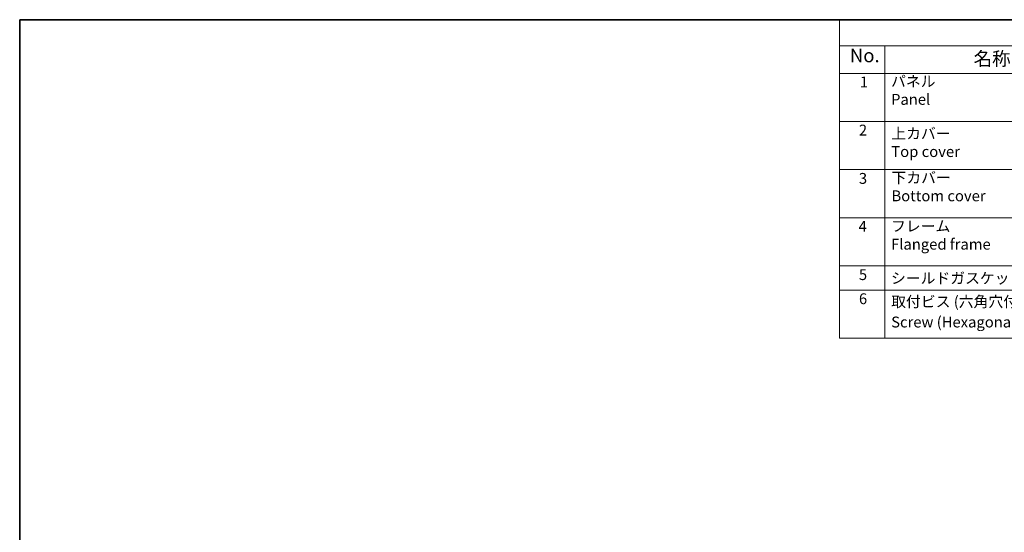
# Model space of a CAD drawing. Units: millimetres. Extents: x 0 to 7860, y 0 to 1405.
# Drawn here: x 0 to 725, y 746 to 1124 of the extents above; entities that cross this region are included whole.
import ezdxf

# ---------------------------------------------------------------- set-up
doc = ezdxf.new("R2010")
doc.units = ezdxf.units.MM
doc.layers.add('Border (ISO)', color=7, linetype='Continuous', lineweight=35)
doc.layers.add('Symbol (ISO)', color=7, linetype='Continuous', lineweight=18)
doc.styles.add('Note Text (TK)', font='MS PGothic.ttf')
doc.styles.add('Note Text (TK2)', font='MS PGothic.ttf')

# ---------------------------------------------------------------- blocks, each defined once
blk = doc.blocks.new('図面枠 tk図枠')
at = {"layer": 'Border (ISO)'}
for q in [(405.5, 289), (14.5, 8)]:
    blk.add_line((14.5, 289), q, dxfattribs=at)
blk = doc.blocks.new('構成内容1 _ Components')
at = {"layer": 'Symbol (ISO)'}
for p, q in [((0, 0), (-240.07, 0)), ((-240.07, 0), (-240.07, -4.84)), ((0, -4.84), (-240.07, -4.84)), ((-240.07, -4.84), (-240.07, -9.88)), ((-231.72, -4.84), (-231.72, -9.88)), ((0, -9.88), (-240.07, -9.88)), ((-240.07, -9.88), (-240.07, -58.64)), ((-231.72, -9.88), (-231.72, -58.64)), ((0, -18.75), (-240.07, -18.75)), ((0, -27.61), (-240.07, -27.61)), ((0, -36.48), (-240.07, -36.48)), ((0, -45.34), (-240.07, -45.34)), ((0, -49.78), (-240.07, -49.78)), ((0, -58.64), (-240.07, -58.64))]:
    blk.add_line(p, q, dxfattribs=at)
at = {"layer": 'Symbol (ISO)', "color": 7, "attachment_point": 7}
for s, insert, char_height, style in [('No.', (-238.13, -8.62), 2.5, 'Note Text (TK)'), ('名称 / Part name', (-215.35, -9.21), 2.5, 'Note Text (TK)'), ('1', (-236.3, -13.09), 2, 'Note Text (TK2)'), ('パネル \\PPanel', (-230.55, -16.3), 2, 'Note Text (TK2)'), ('2', (-236.47, -21.96), 2, 'Note Text (TK2)'), ('上カバー \\PTop cover', (-230.5, -25.91), 2, 'Note Text (TK2)'), ('3', (-236.47, -30.85), 2, 'Note Text (TK2)'), ('下カバー \\PBottom cover', (-230.47, -34.06), 2, 'Note Text (TK2)'), ('4', (-236.53, -39.69), 2, 'Note Text (TK2)'), ('フレーム \\PFlanged frame ', (-230.55, -42.97), 2, 'Note Text (TK2)'), ('5', (-236.47, -48.57), 2, 'Note Text (TK2)'), ('シールドガスケット / Fabric-over-form gasket', (-230.56, -49.22), 2, 'Note Text (TK2)'), ('6', (-236.46, -53.01), 2, 'Note Text (TK2)'), ('取付ビス (六角穴付M5×12)', (-230.53, -53.54), 2, 'Note Text (TK2)'), ('Screw (Hexagonal M5-12)', (-230.53, -57.3), 2, 'Note Text (TK2)')]:
    blk.add_mtext(s, dxfattribs=dict(at, insert=insert, char_height=char_height, style=style))

msp = doc.modelspace()

# ---------------------------------------------------------------- block references
at = {"xscale": 4, "yscale": 4, "zscale": 4}
for name, p in [('図面枠 tk図枠', (-58, -32)), ('構成内容1 _ Components', (1564, 1124))]:
    msp.add_blockref(name, p, dxfattribs=at)

doc.saveas('drawing.dxf')
